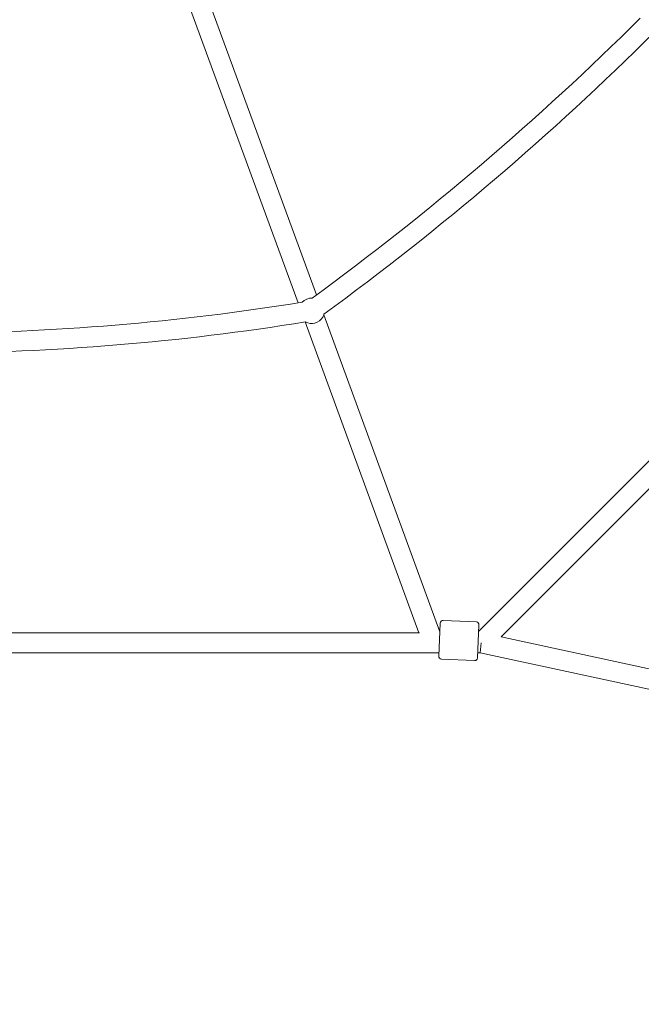
# Model space of a CAD drawing. Units: inches. Extents: x -3766 to 12418, y -12714 to 3228.
# Drawn here: x 7125 to 7687, y -6645 to -5755 of the extents above; entities that cross this region are included whole.
import ezdxf

# ---------------------------------------------------------------- set-up
doc = ezdxf.new("R2010")
doc.units = ezdxf.units.IN
doc.header["$MEASUREMENT"] = 0
doc.layers.add('Logos & Title', color=7, linetype='Continuous')

# ---------------------------------------------------------------- blocks, each defined once
blk = doc.blocks.new('block 1211')
at = {"layer": 'Logos & Title', "color": 7, "lineweight": 20, "true_color": 0xffffff}
blk.add_lwpolyline([(7542.1, -6318.16), (7541.13, -6327.16)], dxfattribs=at)
blk = doc.blocks.new('block 1238')
at = {"layer": 'Logos & Title', "color": 7, "lineweight": 20, "true_color": 0xffffff}
blk.add_lwpolyline([(7538.78, -6331.97), (7540.13, -6302)], dxfattribs=at)
blk = doc.blocks.new('block 1239')
at = {"layer": 'Logos & Title', "color": 7, "lineweight": 20, "true_color": 0xffffff}
blk.add_lwpolyline([(7505.17, -6300.42), (7503.82, -6330.39)], dxfattribs=at)
blk = doc.blocks.new('block 1244')
at = {"layer": 'Logos & Title', "color": 7, "lineweight": 20, "true_color": 0xffffff}
blk.add_open_spline([(7383.3, -6028.16), (7388.82, -6031.3), (7395.84, -6029.37), (7398.98, -6023.84), (7399.46, -6022.99), (7399.83, -6022.09), (7400.09, -6021.14)], degree=3, knots=[0, 0, 0, 0, 1, 1, 1, 2, 2, 2, 2], dxfattribs=at)
blk = doc.blocks.new('block 1245')
at = {"layer": 'Logos & Title', "color": 7, "lineweight": 20, "true_color": 0xffffff}
blk.add_open_spline([(7389.56, -6006.68), (7386.08, -6006.5), (7382.71, -6007.91), (7380.4, -6010.51)], degree=3, dxfattribs=at)
blk = doc.blocks.new('block 1566')
at = {"layer": 'Logos & Title', "color": 7, "lineweight": 20, "true_color": 0xffffff}
blk.add_lwpolyline([(7853.81, -6376.32), (7560.13, -6312.85)], dxfattribs=at)
blk = doc.blocks.new('block 1568')
at = {"layer": 'Logos & Title', "color": 7, "lineweight": 20, "true_color": 0xffffff}
blk.add_lwpolyline([(7849.91, -6393.89), (7541.13, -6327.16)], dxfattribs=at)
blk = doc.blocks.new('block 1569')
at = {"layer": 'Logos & Title', "color": 7, "lineweight": 20, "true_color": 0xffffff}
blk.add_lwpolyline([(7486.36, -6309.16), (7043.03, -6309.16)], dxfattribs=at)
blk = doc.blocks.new('block 1572')
at = {"layer": 'Logos & Title', "color": 7, "lineweight": 20, "true_color": 0xffffff}
blk.add_lwpolyline([(7541.13, -6327.16), (7539, -6327.16)], dxfattribs=at)
blk = doc.blocks.new('block 1573')
at = {"layer": 'Logos & Title', "color": 7, "lineweight": 20, "true_color": 0xffffff}
blk.add_lwpolyline([(7503.96, -6327.16), (7028.9, -6327.16)], dxfattribs=at)
blk = doc.blocks.new('block 1600')
at = {"layer": 'Logos & Title', "color": 7, "lineweight": 20, "true_color": 0xffffff}
blk.add_lwpolyline([(7889.73, -5957.8), (7539.88, -6307.65)], dxfattribs=at)
blk = doc.blocks.new('block 1602')
at = {"layer": 'Logos & Title', "color": 7, "lineweight": 20, "true_color": 0xffffff}
blk.add_lwpolyline([(7902.46, -5970.53), (7560.13, -6312.85)], dxfattribs=at)
blk = doc.blocks.new('block 1609')
at = {"layer": 'Logos & Title', "color": 7, "lineweight": 20, "true_color": 0xffffff}
blk.add_open_spline([(7389.47, -6006.67), (7494.5, -5930.02), (7593.55, -5845.48), (7685.75, -5753.8)], degree=3, dxfattribs=at)
blk = doc.blocks.new('block 1612')
at = {"layer": 'Logos & Title', "color": 7, "lineweight": 20, "true_color": 0xffffff}
blk.add_open_spline([(7400.06, -6021.23), (7505.85, -5944.03), (7605.6, -5858.89), (7698.46, -5766.54)], degree=3, dxfattribs=at)
blk = doc.blocks.new('block 1616')
at = {"layer": 'Logos & Title', "color": 7, "lineweight": 20, "true_color": 0xffffff}
blk.add_open_spline([(7041.45, -6038.43), (7155.01, -6038.05), (7268.37, -6028.69), (7380.45, -6010.44)], degree=3, dxfattribs=at)
blk = doc.blocks.new('block 1617')
at = {"layer": 'Logos & Title', "color": 7, "lineweight": 20, "true_color": 0xffffff}
blk.add_open_spline([(7041.48, -6056.43), (7156.01, -6056.05), (7270.33, -6046.61), (7383.38, -6028.21)], degree=3, dxfattribs=at)
blk = doc.blocks.new('block 1646')
at = {"layer": 'Logos & Title', "color": 7, "lineweight": 20, "true_color": 0xffffff}
blk.add_open_spline([(7536.17, -6334.35), (7537.55, -6334.42), (7538.72, -6333.35), (7538.78, -6331.97)], degree=3, dxfattribs=at)
blk = doc.blocks.new('block 1647')
at = {"layer": 'Logos & Title', "color": 7, "lineweight": 20, "true_color": 0xffffff}
blk.add_open_spline([(7540.13, -6302), (7540.19, -6300.62), (7539.13, -6299.45), (7537.75, -6299.39)], degree=3, dxfattribs=at)
blk = doc.blocks.new('block 1648')
at = {"layer": 'Logos & Title', "color": 7, "lineweight": 20, "true_color": 0xffffff}
blk.add_lwpolyline([(7537.75, -6299.39), (7507.78, -6298.04)], dxfattribs=at)
blk = doc.blocks.new('block 1649')
at = {"layer": 'Logos & Title', "color": 7, "lineweight": 20, "true_color": 0xffffff}
blk.add_lwpolyline([(7536.17, -6334.35), (7506.2, -6333)], dxfattribs=at)
blk = doc.blocks.new('block 1650')
at = {"layer": 'Logos & Title', "color": 7, "lineweight": 20, "true_color": 0xffffff}
blk.add_open_spline([(7507.78, -6298.04), (7506.4, -6297.98), (7505.23, -6299.05), (7505.17, -6300.42)], degree=3, dxfattribs=at)
blk = doc.blocks.new('block 1651')
at = {"layer": 'Logos & Title', "color": 7, "lineweight": 20, "true_color": 0xffffff}
blk.add_open_spline([(7503.82, -6330.39), (7503.76, -6331.77), (7504.82, -6332.94), (7506.2, -6333)], degree=3, dxfattribs=at)
blk = doc.blocks.new('block 1706')
at = {"layer": 'Logos & Title', "color": 7, "lineweight": 20, "true_color": 0xffffff}
blk.add_lwpolyline([(7383.09, -6028.25), (7485.94, -6309.16)], dxfattribs=at)
blk = doc.blocks.new('block 1707')
at = {"layer": 'Logos & Title', "color": 7, "lineweight": 20, "true_color": 0xffffff}
blk.add_lwpolyline([(7399.89, -6021.79), (7504.81, -6308.36)], dxfattribs=at)
blk = doc.blocks.new('block 1708')
at = {"layer": 'Logos & Title', "color": 7, "lineweight": 20, "true_color": 0xffffff}
blk.add_lwpolyline([(7273.3, -5728.39), (7376.79, -6011.04)], dxfattribs=at)
blk = doc.blocks.new('block 1709')
at = {"layer": 'Logos & Title', "color": 7, "lineweight": 20, "true_color": 0xffffff}
blk.add_lwpolyline([(7290.05, -5721.79), (7393.33, -6003.86)], dxfattribs=at)
blk = doc.blocks.new('block 1162')
at = {"layer": 'Logos & Title'}
for name in ['block 1708', 'block 1709', 'block 1609', 'block 1612', 'block 1600', 'block 1602', 'block 1616', 'block 1245', 'block 1244', 'block 1707', 'block 1617', 'block 1706', 'block 1650', 'block 1648', 'block 1647', 'block 1239', 'block 1238', 'block 1569', 'block 1566', 'block 1211', 'block 1573', 'block 1651', 'block 1649', 'block 1646', 'block 1572', 'block 1568']:
    blk.add_blockref(name, (0, 0), dxfattribs=at)

msp = doc.modelspace()

# ---------------------------------------------------------------- linework, layer by layer
at = {"layer": 'Logos & Title', "color": 95, "lineweight": 9, "true_color": 0x37b34a}
msp.add_open_spline([(-2938.92, -7290.17), (-2906.49, -7883.48), (-2663.66, -8467.43), (-2210.43, -8920.66), (-2210.43, -8920.66), (212, -11343.09), (212, -11343.09), (705.62, -11836.71), (1354.3, -12080.76), (2001.22, -12075.06), (2091.02, -12079.58), (2188.9, -12084.5), (2275.75, -12088.86), (2359.28, -12097.31), (2444.06, -12101.64), (2529.84, -12101.64), (3092.36, -12101.64), (3611.49, -11915.85), (4029.18, -11602.26), (4446.91, -11915.84), (4966.06, -12101.64), (5528.59, -12101.64), (5757.72, -12101.64), (5979.66, -12070.81), (6190.41, -12012.91), (6391.25, -11962.14), (6839.84, -11848.74), (7070.09, -11790.54), (7519.47, -11691.34), (7946.77, -11466.94), (8296.31, -11117.4), (8296.31, -11117.4), (10058.87, -9354.84), (10058.87, -9354.84), (10425.72, -8987.99), (10654.73, -8535.49), (10745.89, -8061.71), (10798, -7860.83), (10865.97, -7599.07), (10918.9, -7395.37), (11001.41, -7147.24), (11046.08, -6881.84), (11046.08, -6606), (11046.08, -6606), (11046.08, -3592.65), (11046.08, -3592.65), (11046.08, -3365.75), (11015.85, -3145.91), (10959.02, -2936.99), (10925.37, -2789.16), (10879.88, -2589.34), (10847.11, -2444.8), (10757.23, -1967.47), (10527.6, -1511.27), (10158.23, -1141.9), (10158.23, -1141.9), (7984.09, 1032.24), (7984.09, 1032.24), (7616.81, 1399.52), (7163.68, 1628.63), (6689.3, 1719.58), (6558.51, 1746.2), (6227.06, 1813.79), (6068.24, 1846.18), (5892.81, 1885.37), (5710.36, 1905.96), (5523.11, 1905.96), (5523.11, 1905.96), (2534.08, 1905.96), (2534.08, 1905.96), (2274.54, 1905.96), (2024.24, 1866.41), (1788.88, 1792.99), (1548.54, 1724.76), (1026.37, 1576.54), (880, 1534.99), (476.49, 1423.94), (95.39, 1209.83), (-221.71, 892.73), (-221.71, 892.73), (-1954.12, -839.68), (-1954.12, -839.68), (-2274.67, -1160.22), (-2489.97, -1546.16), (-2600.01, -1954.49), (-2648.25, -2124.01), (-2780.77, -2589.61), (-2849.86, -2831.95), (-2926.39, -3071.81), (-2967.7, -3327.41), (-2967.7, -3592.65), (-2967.7, -3592.65), (-2967.7, -6591.26), (-2967.7, -6591.26), (-2967.7, -6608.32), (-2967.53, -6625.34), (-2967.19, -6642.32), (-2967.19, -6642.32), (-2938.79, -7290.14), (-2938.79, -7290.14)], degree=3, knots=[0, 0, 0, 0, 1, 1, 1, 2, 2, 2, 3, 3, 3, 4, 4, 4, 5, 5, 5, 6, 6, 6, 7, 7, 7, 8, 8, 8, 9, 9, 9, 10, 10, 10, 11, 11, 11, 12, 12, 12, 13, 13, 13, 14, 14, 14, 15, 15, 15, 16, 16, 16, 17, 17, 17, 18, 18, 18, 19, 19, 19, 20, 20, 20, 21, 21, 21, 22, 22, 22, 23, 23, 23, 24, 24, 24, 25, 25, 25, 26, 26, 26, 27, 27, 27, 28, 28, 28, 29, 29, 29, 30, 30, 30, 31, 31, 31, 32, 32, 32, 33, 33, 33, 33], dxfattribs=at)
at = {"layer": 'Logos & Title', "color": 240, "lineweight": 9, "true_color": 0xec1c24}
msp.add_open_spline([(590.77, 940.45), (739.69, 1012.84), (898.73, 1067.65), (1065.2, 1102.16), (1326.06, 1178.06), (1689.66, 1283.95), (1888.26, 1341.84), (2090.31, 1408.85), (2306.37, 1445.13), (2530.9, 1445.13), (2530.9, 1445.13), (5526.64, 1445.13), (5526.64, 1445.13), (5724.98, 1445.13), (5974.92, 1411.66), (6131.25, 1376.3), (6267.1, 1349.6), (6371.91, 1331.48), (6490.43, 1306.98), (6963.04, 1209.31), (7333.64, 1032.15), (7658.82, 706.97), (7658.82, 706.97), (9828.61, -1462.81), (9828.61, -1462.81), (10175.41, -1809.62), (10346.89, -2248.79), (10441.41, -2703.45), (10465.49, -2816.69), (10482.83, -2920.77), (10504.43, -3022.02), (10529.63, -3192.24), (10565.11, -3402.03), (10565.11, -3596.56), (10565.11, -3596.56), (10565.11, -6598.24), (10565.11, -6598.24), (10565.11, -7157.07), (10340.41, -7663.42), (9976.43, -8031.86), (9954.72, -8053.22), (9943.29, -8064.48), (9943.29, -8064.48), (9943.29, -8064.48), (9351.77, -8647.73), (9351.77, -8647.73), (9351.77, -8647.73), (7589.2, -10410.29), (7589.2, -10410.29), (7589.2, -10410.29), (7282.8, -10717.79), (7068.16, -10933.24), (7018.92, -10990.21), (6966.58, -11044.43), (6911.4, -11095.63), (6546.96, -11435.72), (6057.78, -11643.82), (5519.99, -11643.82), (4930.98, -11643.82), (4400.27, -11394.19), (4027.89, -10994.96), (3655.63, -11394.24), (3124.96, -11643.82), (2536, -11643.82), (2447.81, -11643.82), (2360.93, -11638.23), (2275.72, -11627.36), (2174.35, -11622.23), (2059.12, -11616.41), (1965.12, -11611.65), (1446.76, -11608.96), (929.24, -11409.8), (533.73, -11014.29), (533.73, -11014.29), (-1885.16, -8595.39), (-1885.16, -8595.39), (-2220.83, -8259.72), (-2415.07, -7836.17), (-2467.88, -7398.8), (-2467.88, -7398.8), (-2475.1, -7327.23), (-2475.1, -7327.23), (-2475.1, -7327.23), (-2507.2, -6598.24), (-2507.2, -6598.24), (-2507.2, -6598.24), (-2507.2, -3596.56), (-2507.2, -3596.56), (-2507.2, -3378.74), (-2473.06, -3168.89), (-2409.85, -2972.08), (-2354.91, -2766.28), (-2270.04, -2447.54), (-2218.42, -2253.64), (-2152.41, -1845.65), (-1962.04, -1453.87), (-1647.45, -1139.28), (-1353.78, -845.61), (-992.85, -660.2), (-614.25, -583.03), (-582.13, -551.04), (-549.74, -518.59), (-517.48, -486.27), (-389.38, 143.1), (28.5, 667.13), (590.77, 940.45)], degree=3, knots=[0, 0, 0, 0, 1, 1, 1, 2, 2, 2, 3, 3, 3, 4, 4, 4, 5, 5, 5, 6, 6, 6, 7, 7, 7, 8, 8, 8, 9, 9, 9, 10, 10, 10, 11, 11, 11, 12, 12, 12, 13, 13, 13, 14, 14, 14, 15, 15, 15, 16, 16, 16, 17, 17, 17, 18, 18, 18, 19, 19, 19, 20, 20, 20, 21, 21, 21, 22, 22, 22, 23, 23, 23, 24, 24, 24, 25, 25, 25, 26, 26, 26, 27, 27, 27, 28, 28, 28, 29, 29, 29, 30, 30, 30, 31, 31, 31, 32, 32, 32, 33, 33, 33, 34, 34, 34, 35, 35, 35, 35], dxfattribs=at)

# ---------------------------------------------------------------- block references
at = {"layer": 'Logos & Title'}
msp.add_blockref('block 1162', (0, 0), dxfattribs=at)

doc.saveas('drawing.dxf')
